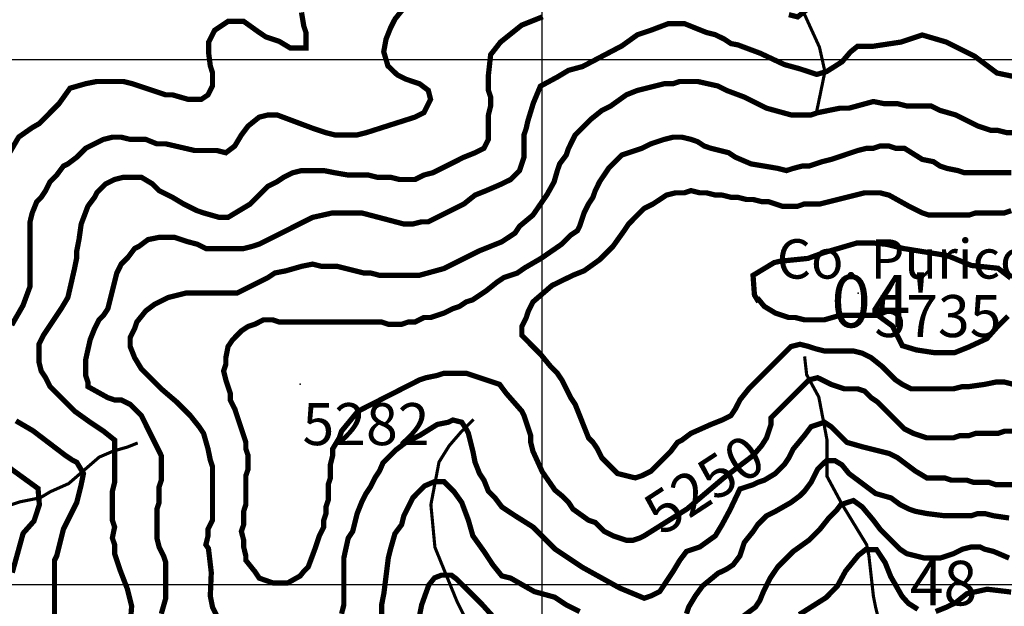
# Model space of a CAD drawing. Units: inches. Extents: x 613366 to 652113, y 7440998 to 7470996.
# Drawn here: x 626004 to 627881, y 7447958 to 7449076 of the extents above; entities that cross this region are included whole.
import ezdxf

# ---------------------------------------------------------------- set-up
doc = ezdxf.new("R2010")
doc.units = ezdxf.units.IN
doc.linetypes.add('ACAD_ISO14W100', pattern=[25.5, 12, -3, 0.5, -3, 0.5, -3, 0.5, -3])
for name, color, linetype in [('GRILLA', 7, 'CONTINUOUS'), ('LAYER03', 42, 'CONTINUOUS'), ('LAYER05', 7, 'CONTINUOUS'), ('LAYER09', 4, 'ACAD_ISO14W100'), ('LAYER11', 7, 'CONTINUOUS')]:
    doc.layers.add(name, color=color, linetype=linetype)

msp = doc.modelspace()

# ---------------------------------------------------------------- linework, layer by layer
at = {"layer": 'GRILLA'}
for p, q in [((627000, 7442000), (627000, 7455916.1)), ((615000, 7449000), (628058.8, 7449000)), ((615000, 7448000), (628050.3, 7448000))]:
    msp.add_line(p, q, dxfattribs=at)
at = {"layer": 'LAYER03', "linetype": 'Continuous', "const_width": 10}
for points, elevation in [([(625983.9, 7448820.9), (626002, 7448851.9), (626027.8, 7448870), (626040.7, 7448877.3), (626078.8, 7448915.5), (626100, 7448945.1), (626129.7, 7448953.6), (626150.9, 7448957.9), (626201.8, 7448957.9), (626218.8, 7448953.6), (626282.4, 7448932.4), (626295.2, 7448932.4), (626324.8, 7448923.9), (626350.3, 7448923.9), (626363, 7448932.4), (626371.5, 7448949.4), (626371.5, 7448974.8), (626367.3, 7448987.6), (626364.1, 7449012.1), (626364.1, 7449032.8), (626375.7, 7449055.4), (626401.2, 7449072.4), (626430.9, 7449072.4), (626460.6, 7449051.2), (626473.3, 7449042.7), (626498.7, 7449034.2), (626520, 7449021.5), (626549.6, 7449021.5), (626549.6, 7449051.2), (626545.4, 7449063.9), (626541.2, 7449089.4)], 5000), ([(626736.3, 7449097.8), (626719.3, 7449076.6), (626710.8, 7449059.7), (626702.3, 7449038.5), (626697.9, 7449014.4), (626705.9, 7448987.5), (626723.6, 7448970.6), (626740.5, 7448962.1), (626766, 7448953.6), (626782.9, 7448940.9), (626787.2, 7448923.9), (626774.5, 7448898.5), (626757.5, 7448890), (626664.2, 7448860.3), (626647.2, 7448856.1), (626604.8, 7448856.1), (626587.8, 7448860.3), (626562.4, 7448868.8), (626494.5, 7448894.2), (626477.5, 7448894.2), (626460.6, 7448890), (626439.4, 7448873), (626426.6, 7448856.1), (626413.9, 7448834.9), (626396.9, 7448822.1), (626380, 7448826.4), (626337.6, 7448826.4), (626282.4, 7448839.1), (626265.5, 7448839.1), (626244.3, 7448847.6), (626214.6, 7448847.6), (626197.6, 7448851.8), (626180.6, 7448851.8), (626163.7, 7448847.6), (626129.7, 7448830.6), (626112.8, 7448813.7), (626095.8, 7448800.9), (626087.3, 7448796.7), (626074.6, 7448779.7), (626061.9, 7448767), (626053.4, 7448750), (626044.9, 7448737.3), (626036.4, 7448728.8), (626027.9, 7448707.6), (626023.7, 7448690.6), (626023.7, 7448567.6), (626010.3, 7448531.4), (625988.8, 7448493.9)], 5050), ([(627470.1, 7449085.1), (627487, 7449080.9), (627511.1, 7449100)], 5100), ([(626214.7, 7447923.9), (626217.4, 7447958.7), (626209.4, 7447990.9), (626195.9, 7448025.8), (626184.9, 7448058.6), (626184.9, 7448075.6), (626180.6, 7448088.3), (626184.9, 7448109.5), (626180.6, 7448122.3), (626180.6, 7448177.4), (626184.9, 7448194.4), (626184.9, 7448275), (626163.7, 7448291.9), (626138.2, 7448308.9), (626108.5, 7448330.1), (626061.9, 7448376.8), (626053.4, 7448393.7), (626044.9, 7448406.5), (626040.7, 7448423.4), (626040.7, 7448457.4), (626049.1, 7448474.3), (626083.1, 7448525.2), (626095.8, 7448546.4), (626108.5, 7448601.6), (626112.8, 7448622.8), (626112.8, 7448635.5), (626117, 7448656.7), (626121.2, 7448686.4), (626134, 7448720.3), (626146.7, 7448737.3), (626150.9, 7448745.8), (626167.9, 7448762.8), (626184.9, 7448771.2), (626201.8, 7448775.5), (626235.8, 7448775.5), (626257, 7448762.8), (626269.7, 7448750), (626295.2, 7448737.3), (626316.4, 7448724.6), (626341.8, 7448711.9), (626354.5, 7448707.6), (626384.2, 7448699.1), (626401.2, 7448699.1), (626443.6, 7448724.6), (626477.5, 7448758.5), (626494.5, 7448767), (626507.2, 7448775.5), (626524.2, 7448784), (626541.2, 7448788.2), (626583.6, 7448788.2), (626604.8, 7448784), (626630.2, 7448779.7), (626668.4, 7448779.7), (626685.4, 7448775.5), (626710.8, 7448775.5), (626727.8, 7448771.2), (626757.5, 7448771.2), (626774.5, 7448779.7), (626791.4, 7448784), (626850.8, 7448813.7), (626872, 7448822.1), (626889, 7448830.6), (626897.5, 7448847.6), (626897.5, 7448894.2), (626901.7, 7448911.2), (626901.7, 7448928.2), (626897.5, 7448940.9), (626897.5, 7448970.6), (626901.7, 7449008.8), (626920.5, 7449032.9), (626960.8, 7449065.1), (627001, 7449081.2)], 5100), ([(627917.9, 7448963.3), (627866.9, 7448974), (627823.9, 7449006.2), (627770.2, 7449033), (627724.6, 7449046.4), (627684.3, 7449033), (627630.6, 7449024.9), (627601.1, 7449024.9), (627587.7, 7449014.2), (627571.6, 7448995.4), (627542, 7448976.7), (627523.2, 7448971.3), (627491, 7448982), (627461.5, 7448990.1), (627415.9, 7449011.5), (627372.9, 7449027.6), (627359.8, 7449030), (627347.1, 7449038.5), (627330.1, 7449046.9), (627313.1, 7449051.2), (627270.7, 7449068.2), (627241, 7449068.2), (627207.1, 7449055.4), (627181.6, 7449046.9), (627152, 7449025.7), (627077.1, 7448986.4), (627050.2, 7448979.1), (627028.9, 7448966.4), (626996.5, 7448948.9), (626983.1, 7448916.7), (626972.4, 7448881.8), (626969.6, 7448868.8), (626965.3, 7448856.1), (626965.3, 7448813.7), (626956.8, 7448788.2), (626939.9, 7448771.2), (626922.9, 7448762.8), (626893.2, 7448750), (626872, 7448741.5), (626850.8, 7448724.6), (626782.9, 7448690.6), (626770.2, 7448690.6), (626753.2, 7448686.4), (626736.3, 7448686.4), (626655.7, 7448707.6), (626600.5, 7448707.6), (626562.4, 7448699.1), (626460.6, 7448648.2), (626447.8, 7448644), (626430.9, 7448639.7), (626358.8, 7448639.7), (626341.8, 7448648.2), (626324.8, 7448652.5), (626299.4, 7448661), (626269.7, 7448661), (626248.5, 7448656.7), (626231.5, 7448644), (626223, 7448639.7), (626210.3, 7448622.8), (626197.6, 7448610.1), (626189.1, 7448593.1), (626172.1, 7448525.2), (626163.7, 7448512.5), (626155.2, 7448504), (626146.7, 7448487.1), (626138.2, 7448465.8), (626129.7, 7448427.7), (626129.7, 7448398), (626134, 7448385.3), (626134, 7448376.8), (626172.1, 7448355.6), (626184.9, 7448351.3), (626197.6, 7448351.3), (626214.6, 7448342.8), (626235.8, 7448321.6), (626273.9, 7448245.3), (626273.9, 7448198.6), (626269.7, 7448185.9), (626269.7, 7448156.2), (626265.5, 7448143.5), (626265.5, 7448088.3), (626269.7, 7448071.4), (626278.2, 7448054.4), (626282.4, 7448041.7), (626282.4, 7447973.8), (626273.9, 7447944.1)], 5150), ([(626384.2, 7447931.4), (626371.5, 7447956.9), (626367.3, 7447978.1), (626369.2, 7448022.7), (626363.8, 7448068.3), (626358.8, 7448075.6), (626363, 7448092.6), (626363, 7448105.3), (626371.5, 7448122.3), (626371.5, 7448224.1), (626367.3, 7448236.8), (626363, 7448258), (626354.5, 7448287.7), (626346, 7448300.4), (626329.1, 7448321.6), (626303.6, 7448347.1), (626273.9, 7448372.5), (626235.8, 7448410.7), (626223, 7448431.9), (626214.6, 7448453.1), (626214.6, 7448470.1), (626223, 7448487.1), (626227.3, 7448499.8), (626244.3, 7448521), (626261.2, 7448533.7), (626286.7, 7448546.4), (626320.6, 7448554.9), (626418.2, 7448554.9), (626477.5, 7448584.6), (626490.3, 7448593.1), (626511.5, 7448597.3), (626541.2, 7448605.8), (626562.4, 7448610.1), (626579.3, 7448605.8), (626609, 7448605.8), (626659.9, 7448593.1), (626672.7, 7448593.1), (626689.6, 7448588.8), (626766, 7448588.8), (626812.6, 7448601.6), (626880.5, 7448635.5), (626922.9, 7448652.5), (626948.4, 7448669.4), (626956.8, 7448682.2), (626982.3, 7448703.4), (627009.1, 7448742.3), (627022.6, 7448766.4), (627028.9, 7448788.2), (627033.2, 7448800.9), (627045.9, 7448817.9), (627050.2, 7448830.6), (627062.9, 7448856.1), (627092.6, 7448885.8), (627113.8, 7448902.7), (627130.7, 7448911.2), (627160.4, 7448932.4), (627181.6, 7448940.9), (627232.5, 7448953.6), (627249.5, 7448953.6), (627262.2, 7448957.9), (627296.2, 7448957.9), (627334.3, 7448949.4), (627351.3, 7448940.9), (627385.2, 7448928.2), (627427.7, 7448907), (627474.3, 7448894.2), (627512.5, 7448894.2), (627525.2, 7448898.5), (627567.6, 7448907), (627584.6, 7448907), (627631.3, 7448919.7), (627652.5, 7448915.5), (627677.9, 7448915.5), (627694.9, 7448911.2), (627741.5, 7448911.2), (627758.5, 7448902.7), (627788.2, 7448894.2), (627830.6, 7448873), (627856.1, 7448864.6), (627868.8, 7448864.6), (627885.8, 7448860.3), (627966.3, 7448860.3)], 5200), ([(627894.2, 7448784), (627805.2, 7448784), (627792.4, 7448788.2), (627771.2, 7448792.4), (627758.5, 7448796.7), (627745.8, 7448805.2), (627724.6, 7448809.4), (627690.6, 7448830.6), (627673.7, 7448830.6), (627660.9, 7448834.9), (627644, 7448834.9), (627631.3, 7448830.6), (627618.5, 7448830.6), (627601.6, 7448826.4), (627550.7, 7448809.4), (627533.7, 7448805.2), (627508.2, 7448796.7), (627495.5, 7448796.7), (627478.6, 7448792.4), (627465.8, 7448788.2), (627448.9, 7448792.4), (627398, 7448800.9), (627368.3, 7448813.7), (627355.6, 7448822.1), (627321.6, 7448830.6), (627308.9, 7448834.9), (627296.2, 7448843.3), (627283.4, 7448847.6), (627266.5, 7448851.8), (627249.5, 7448851.8), (627232.5, 7448847.6), (627207.1, 7448839.1), (627190.1, 7448830.6), (627152, 7448817.9), (627126.5, 7448792.4), (627109.5, 7448767), (627101.1, 7448750), (627096.8, 7448737.3), (627088.3, 7448724.6), (627079.8, 7448707.6), (627071.4, 7448682.2), (627067.1, 7448673.7), (627054.4, 7448665.2), (627037.4, 7448648.2), (626998.5, 7448621.4), (626966.2, 7448602.6), (626952.6, 7448593.1), (626927.1, 7448584.6), (626914.4, 7448576.1), (626893.2, 7448559.2), (626867.8, 7448542.2), (626855, 7448538), (626842.3, 7448529.5), (626829.6, 7448525.2), (626812.6, 7448516.7), (626787.2, 7448508.3), (626774.5, 7448508.3), (626757.5, 7448499.8), (626744.8, 7448499.8), (626732, 7448495.5), (626706.6, 7448495.5), (626693.9, 7448499.8), (626498.7, 7448499.8), (626486, 7448504), (626469.1, 7448504), (626452.1, 7448495.5), (626439.4, 7448491.3), (626426.6, 7448482.8), (626409.7, 7448465.8), (626401.2, 7448453.1), (626396.9, 7448431.9), (626396.9, 7448419.2), (626392.7, 7448406.5), (626396.9, 7448389.5), (626405.4, 7448364), (626405.4, 7448351.3), (626413.9, 7448334.4), (626435.1, 7448270.7), (626435.1, 7448258), (626439.4, 7448245.3), (626439.4, 7448219.8), (626435.1, 7448207.1), (626435.1, 7448152), (626430.9, 7448139.2), (626430.9, 7448113.8), (626426.6, 7448101.1), (626430.9, 7448084.1), (626430.9, 7448071.4), (626435.1, 7448054.4), (626435.1, 7448045.9), (626452.1, 7448024.7), (626460.6, 7448012), (626487.4, 7448002.6), (626514.3, 7448002.6), (626538.4, 7448016), (626545.4, 7448024.7), (626553.9, 7448033.2), (626566.6, 7448067.1), (626575.1, 7448092.6), (626583.6, 7448109.5), (626583.6, 7448122.3), (626587.8, 7448135), (626587.8, 7448147.7), (626592.1, 7448160.4), (626592.1, 7448190.1), (626596.3, 7448202.9), (626596.3, 7448228.3), (626600.5, 7448245.3), (626600.5, 7448258), (626613.3, 7448279.2), (626617.5, 7448291.9), (626648.5, 7448329.7), (626766, 7448389.5), (626778.7, 7448393.7), (626799.9, 7448398), (626812.6, 7448402.2), (626855, 7448402.2), (626918.7, 7448381), (626931.4, 7448364), (626961.1, 7448330.1), (626965.3, 7448321.6), (626978, 7448283.5), (626978, 7448270.7), (626982.3, 7448253.8), (627000.2, 7448214.4), (627024.3, 7448179.6), (627037.4, 7448168.9), (627050.2, 7448156.2), (627058.6, 7448143.5), (627088.3, 7448122.3), (627101.1, 7448118), (627118, 7448101.1), (627135, 7448092.6), (627160.4, 7448084.1), (627173.2, 7448084.1), (627185.9, 7448088.3), (627194.4, 7448092.6), (627276.2, 7448143.8), (627345.9, 7448202.8), (627402.3, 7448245.7), (627418.4, 7448264.5), (627427.7, 7448279.2), (627436.1, 7448304.7), (627436.1, 7448317.4), (627508.2, 7448389.5), (627525.2, 7448393.7), (627550.7, 7448381), (627576.1, 7448372.5), (627601.6, 7448372.5), (627614.3, 7448368.3), (627627, 7448355.6), (627639.7, 7448347.1), (627690.6, 7448296.2), (627707.6, 7448287.7), (627733.1, 7448279.2), (627784, 7448279.2), (627796.7, 7448283.5), (627813.6, 7448283.5), (627826.4, 7448287.7), (627868.8, 7448287.7), (627881.5, 7448291.9), (627936.7, 7448291.9)], 5250), ([(627898.5, 7448381), (627881.5, 7448385.3), (627864.5, 7448385.3), (627843.3, 7448381), (627813.6, 7448376.8), (627800.9, 7448376.8), (627784, 7448372.5), (627703.4, 7448372.5), (627686.4, 7448381), (627673.7, 7448389.5), (627648.2, 7448414.9), (627627, 7448431.9), (627610, 7448440.4), (627593.1, 7448444.6), (627537.9, 7448444.6), (627521, 7448448.9), (627508.2, 7448453.1), (627491.3, 7448457.4), (627474.3, 7448453.1), (627393.7, 7448372.5), (627376.8, 7448351.3), (627368.3, 7448334.4), (627359.8, 7448321.6), (627342.8, 7448313.1), (627321.6, 7448304.7), (627283.4, 7448287.7), (627266.5, 7448275), (627258, 7448270.7), (627245.3, 7448253.8), (627207.1, 7448215.6), (627190.1, 7448207.1), (627177.4, 7448202.9), (627143.5, 7448211.3), (627113.8, 7448241), (627105.3, 7448258), (627096.8, 7448270.7), (627088.3, 7448279.2), (627062.9, 7448342.8), (627054.4, 7448355.6), (627037.4, 7448389.5), (627028.9, 7448402.2), (627016.2, 7448414.9), (626997.3, 7448438), (626961.1, 7448474.3), (626961.1, 7448491.3), (626969.6, 7448508.3), (626973.8, 7448521), (626982.3, 7448538), (627018.8, 7448569.4), (627058.6, 7448588.8), (627079.8, 7448597.3), (627109.5, 7448618.5), (627135, 7448644), (627156.2, 7448673.7), (627164.7, 7448686.4), (627194.4, 7448716.1), (627211.3, 7448724.6), (627236.8, 7448741.5), (627253.8, 7448745.8), (627270.7, 7448745.8), (627283.4, 7448750), (627300.4, 7448745.8), (627313.1, 7448745.8), (627330.1, 7448741.5), (627342.8, 7448741.5), (627359.8, 7448737.3), (627372.5, 7448737.3), (627389.5, 7448733.1), (627402.2, 7448733.1), (627419.2, 7448728.8), (627431.9, 7448728.8), (627457.3, 7448720.3), (627487, 7448720.3), (627499.8, 7448724.6), (627529.5, 7448724.6), (627614.3, 7448745.8), (627644, 7448745.8), (627660.9, 7448741.5), (627699.1, 7448720.3), (627724.6, 7448707.6), (627737.3, 7448703.4), (627813.6, 7448703.4), (627826.4, 7448707.6), (627881.5, 7448707.6), (627894.2, 7448711.9)], 5300), ([(625996.8, 7448311.6), (626029.1, 7448292.8), (626091.6, 7448245.3), (626104.3, 7448236.8), (626112.8, 7448232.6), (626125.5, 7448211.3), (626121.2, 7448190.1), (626112.8, 7448156.2), (626087.3, 7448105.3), (626074.6, 7448054.4), (626070.3, 7448045.9), (626070.3, 7447922.9), (626053.4, 7447855.1), (626049.1, 7447842.3), (626040.7, 7447829.6), (626027.9, 7447804.2), (626006.3, 7447772), (625979.5, 7447737.1)], 5050), ([(627932.4, 7448190.1), (627864.5, 7448190.1), (627851.8, 7448194.4), (627822.1, 7448194.4), (627809.4, 7448198.6), (627779.7, 7448198.6), (627767, 7448202.9), (627733.1, 7448202.9), (627711.8, 7448215.6), (627677.9, 7448241), (627660.9, 7448249.5), (627610, 7448262.2), (627580.4, 7448270.7), (627550.7, 7448300.4), (627537.9, 7448308.9), (627512.5, 7448300.4), (627499.8, 7448283.5), (627478.6, 7448258), (627470.1, 7448241), (627461.6, 7448228.3), (627444.6, 7448211.3), (627423.4, 7448198.6), (627410.7, 7448194.4), (627402.2, 7448190.1), (627376.8, 7448181.7), (627358, 7448142), (627342.8, 7448113.8), (627330.1, 7448092.6), (627300.4, 7448071.4), (627275, 7448062.9), (627262.2, 7448045.9), (627249.5, 7448024.7), (627224.1, 7447986.5), (627207.1, 7447978.1), (627194.4, 7447973.8), (627147.7, 7447993.2), (627075.6, 7448033.2), (627024.7, 7448067.1), (626982.3, 7448109.5), (626948.4, 7448130.8), (626922.9, 7448147.7), (626910.2, 7448164.7), (626897.5, 7448177.4), (626889, 7448198.6), (626880.5, 7448211.3), (626872, 7448232.6), (626867.8, 7448253.8), (626859.3, 7448287.7), (626855, 7448296.2), (626846.6, 7448308.9), (626829.6, 7448313.1), (626821.1, 7448308.9), (626799.9, 7448304.7), (626766, 7448283.5), (626742.3, 7448272.1), (626720.9, 7448256), (626696.7, 7448231.9), (626689.6, 7448215.6), (626681.1, 7448202.9), (626672.7, 7448185.9), (626664.2, 7448173.2), (626655.7, 7448156.2), (626647.2, 7448135), (626638.7, 7448101.1), (626630.2, 7448088.3), (626621.8, 7448050.2), (626621.8, 7447961.1), (626617.5, 7447944.1)], 5200), ([(625989.8, 7448022.5), (626010.5, 7448097.4), (626031.2, 7448120.7), (626041.5, 7448151.7), (626038.9, 7448182.7), (625982, 7448224)], 5000), ([(627275, 7447944.1), (627279.2, 7447956.9), (627291.9, 7447978.1), (627305.7, 7447997.1), (627335.2, 7448021.3), (627351.3, 7448029), (627364, 7448037.4), (627376.8, 7448054.4), (627385.2, 7448079.9), (627402.2, 7448101.1), (627410.7, 7448113.8), (627427.7, 7448130.8), (627444.6, 7448139.2), (627474.3, 7448156.2), (627491.3, 7448168.9), (627499.8, 7448177.4), (627512.5, 7448194.4), (627525.2, 7448219.8), (627541.9, 7448235.8), (627558, 7448235.8), (627571.4, 7448227.7), (627584.6, 7448211.3), (627635.5, 7448173.2), (627665.2, 7448164.7), (627682.2, 7448152), (627699.1, 7448143.5), (627711.8, 7448139.2), (627733.1, 7448135), (627767, 7448130.8), (627817.9, 7448130.8), (627830.6, 7448135), (627843.3, 7448135), (627860.3, 7448130.8), (627890, 7448126.5)], 5150), ([(626693.9, 7447922.9), (626693.9, 7447961.1), (626698.1, 7447982.3), (626706.6, 7448050.2), (626710.8, 7448067.1), (626719.3, 7448096.8), (626732, 7448113.8), (626736.3, 7448130.8), (626753.2, 7448164.7), (626775.5, 7448187.5), (626794.3, 7448195.6), (626813, 7448195.6), (626831.8, 7448176.8), (626846.6, 7448156.2), (626859.3, 7448122.3), (626867.8, 7448092.6), (626889, 7448062.9), (626905.9, 7448037.4), (626922.9, 7448016.2), (626939.9, 7448012), (626984.9, 7447986.4), (627023.8, 7447975.7), (627045.9, 7447961.1), (627071.4, 7447948.4)], 5150), ([(627890, 7448050.2), (627860.3, 7448062.9), (627843.3, 7448067.1), (627834.9, 7448071.4), (627817.9, 7448071.4), (627800.9, 7448067.1), (627784, 7448058.6), (627758.5, 7448050.2), (627728.8, 7448050.2), (627694.9, 7448058.6), (627682.2, 7448067.1), (627644, 7448105.3), (627631.3, 7448122.3), (627610, 7448147.7), (627593.2, 7448159.8), (627569.1, 7448151.8), (627561, 7448141.1), (627546.4, 7448126.5), (627529.5, 7448105.3), (627508.2, 7448084.1), (627478.6, 7448062.9), (627448.9, 7448033.2), (627434.8, 7448012.4), (627421.4, 7447985.5), (627414.9, 7447969.6), (627406.5, 7447956.9), (627355.6, 7447918.7)], 5100), ([(627489.9, 7447942.6), (627540.9, 7447974.8), (627562.4, 7447996.3), (627578.5, 7448025.8), (627602.6, 7448055.3), (627616.1, 7448066), (627637.5, 7448066), (627653.6, 7448041.8), (627664.4, 7448015), (627685.9, 7447977.5), (627697.9, 7447964.1), (627716.1, 7447952.6)], 5050), ([(626910, 7447934.6), (626885.9, 7447961.4), (626837.5, 7448009.7), (626826.8, 7448017.7), (626808, 7448017.7), (626794.6, 7448012.4), (626783.8, 7447998.9), (626770.2, 7447961.1), (626766, 7447939.9)], 5100), ([(627750, 7447948.4), (627771.2, 7447956.9), (627788.2, 7447965.3), (627809.4, 7447982.3), (627848.3, 7447990.9), (627893.9, 7447985.5)], 5050)]:
    msp.add_lwpolyline(points, dxfattribs=dict(at, elevation=elevation))
at = {"layer": 'LAYER03', "color": 42, "linetype": 'Continuous', "const_width": 10, "elevation": 5350}
for points in [[(627893.2, 7448583.4), (627869, 7448602.1), (627818, 7448607.5), (627772.4, 7448626.3), (627689.1, 7448639.7), (627656.9, 7448647.7), (627630.1, 7448650.4), (627600.5, 7448650.4), (627536.1, 7448631.6), (627506.6, 7448620.9), (627452.9, 7448615.5), (627442.2, 7448612.9), (627401.9, 7448588.7), (627404.6, 7448551.2), (627412.6, 7448537.8)], [(627409.9, 7448545.8), (627423.4, 7448529.5), (627444.6, 7448516.7), (627470.1, 7448508.3), (627482.8, 7448508.3), (627499.8, 7448504), (627537.9, 7448504), (627567.6, 7448512.5), (627639.7, 7448512.5), (627667.7, 7448492.2), (627686.5, 7448454.7), (627713.3, 7448446.6), (627748.2, 7448441.3), (627785.8, 7448441.3), (627812.6, 7448452), (627847.5, 7448468.1), (627869, 7448492.2), (627887.8, 7448511)]]:
    msp.add_lwpolyline(points, dxfattribs=at)
at = {"layer": 'LAYER09', "ltscale": 10, "const_width": 6, "flags": 128}
for points in [[(622618.9, 7448657.6), (622645.5, 7448648.7), (622668.6, 7448631), (622707.7, 7448613.3), (622745, 7448606.2), (622794.7, 7448602.6), (622887, 7448613.3), (622929.7, 7448625.7), (623045.1, 7448664.7), (623128.5, 7448703.7), (623311.4, 7448859.8), (623409.1, 7448929), (623473, 7448987.5), (623565.4, 7449047.8), (623601.8, 7449069.1), (623704.8, 7449152.5), (623754.5, 7449182.6), (623786.5, 7449203.9), (623816.6, 7449221.6), (623930.6, 7449287.7), (624124.7, 7449377.2), (624327, 7449462.6), (624399.2, 7449488.1), (624454.3, 7449513.5), (624585.8, 7449598.4), (624691.8, 7449653.5), (624899.7, 7449704.4), (624976, 7449725.6), (625056.6, 7449725.6), (625094.8, 7449712.9), (625243.2, 7449725.6), (625383.2, 7449662), (625506.2, 7449662), (625582.6, 7449649.3), (625654.7, 7449674.7), (625845.5, 7449674.7), (625934.6, 7449657.7), (625968.5, 7449657.7), (626044.2, 7449663.1), (626119.1, 7449663.1), (626238, 7449676), (626343.9, 7449676), (626444.7, 7449688.9), (626625.6, 7449688.9), (626734.1, 7449717.3), (626802.5, 7449727.6), (626877.5, 7449727.6), (626924, 7449722.4), (626975.7, 7449701.8), (627032.5, 7449673.4), (627094.5, 7449652.7), (627156.5, 7449639.8), (627244.4, 7449629.5), (627306.4, 7449619.2), (627345.1, 7449588.2), (627381.3, 7449531.4), (627399.4, 7449472.1), (627438.1, 7449276), (627445.9, 7449195.9), (627502.7, 7449079.8), (627528.6, 7449023), (627538.9, 7448976.6), (627523.4, 7448901.7)], [(624669.8, 7442000), (624671.1, 7442008.1), (624690.5, 7442046.8), (624702.1, 7442108.7), (624702.1, 7442174.4), (624694.4, 7442240.2), (624671.1, 7442371.7), (624659.5, 7442480), (624647.9, 7442530.2), (624647.9, 7442623.1), (624636.3, 7442731.3), (624644, 7442831.9), (624653.7, 7442896.6), (624670.6, 7442964.5), (624682.6, 7443051.9), (624694.2, 7443117.6), (624725.2, 7443195), (624810.4, 7443380.6), (624856.8, 7443446.4), (624920.9, 7443545.6), (624954.8, 7443621.9), (624984.5, 7443668.6), (625073.6, 7443761.9), (625166.9, 7443872.2), (625192.3, 7443893.4), (625332.3, 7444024.9), (625417.1, 7444122.4), (625480.8, 7444237), (625582.6, 7444330.3), (625654.7, 7444381.2), (625739.5, 7444432.1), (625798.9, 7444453.3), (625871, 7444504.2), (626015.2, 7444631.4), (626053.4, 7444678.1), (626150.9, 7444754.4), (626324.8, 7444856.2), (626494.5, 7444928.3), (626524.2, 7444949.6), (626596.3, 7445008.9), (626710.6, 7445172.5), (626772.6, 7445234.4), (626834.5, 7445280.8), (626939.1, 7445319.5), (627066.8, 7445373.7), (627206.2, 7445447.1), (627306.9, 7445505.1), (627368.8, 7445524.5), (627434.7, 7445625), (627477.3, 7445679.2), (627622.8, 7445785.1), (627682.2, 7445848.8), (627660.9, 7445920.9), (627669.4, 7445971.8), (627686.4, 7446022.7), (627707.6, 7446120.2), (627741.5, 7446196.6), (627754.3, 7446260.2), (627754.3, 7446294.1), (627737.3, 7446412.9), (627754.3, 7446489.3), (627754.3, 7446561.4), (627745.8, 7446586.8), (627758.5, 7446658.9), (627758.5, 7446726.8), (627767, 7446803.1), (627792.4, 7446938.9), (627817.9, 7447023.7), (627817.9, 7447100), (627796.7, 7447210.3), (627796.7, 7447282.4), (627771.2, 7447409.7), (627771.2, 7447413.9), (627699.1, 7447524.2), (627660.9, 7447583.6), (627639.7, 7447732), (627660.9, 7447770.2), (627639.7, 7447863.5), (627639.7, 7447939.9), (627635.5, 7447956.9), (627631.3, 7447978.1), (627622.8, 7448054.4), (627618.5, 7448075.6), (627571.9, 7448152), (627542.8, 7448206), (627542.8, 7448275.7), (627527.3, 7448356.9), (627504.1, 7448399.4), (627500.2, 7448434.2)], [(626869.1, 7448314.3), (626845.9, 7448291.1), (626822.6, 7448264), (626803.3, 7448233.1), (626787.8, 7448151.9), (626795.5, 7448070.7), (626838.1, 7447966.3), (626888.4, 7447865.7), (626938.8, 7447745.8), (626977.5, 7447668.5), (626977.5, 7447618.2), (627012.4, 7447552.4), (627043.3, 7447475.1), (627054.9, 7447405.5), (627113, 7447274), (627167.2, 7447227.6), (627229.2, 7447150.2), (627283.4, 7447092.2), (627310.5, 7447038.1), (627302.7, 7446945.3), (627291.1, 7446883.4), (627267.9, 7446809.9), (627267.9, 7446724.8), (627252.4, 7446643.6), (627248.5, 7446597.2), (627211.3, 7446489.3), (627194.4, 7446387.5), (627185.9, 7446311.1), (627185.9, 7446171.1), (627181.6, 7446133), (627156.2, 7445971.8), (627147.7, 7445903.9), (627135, 7445865.7), (627067.1, 7445717.3), (627045.9, 7445640.9), (627028.9, 7445594.3), (626961.1, 7445517.9), (626897.5, 7445352.5), (626893.2, 7445301.6)], [(626228.9, 7448269.4), (626209.6, 7448261.7), (626182.5, 7448254), (626155.4, 7448242.4), (626097.3, 7448192.1), (626062.4, 7448176.6), (626043.1, 7448165), (626004.3, 7448157.3), (625969.5, 7448145.7), (625907.5, 7448130.2), (625826.2, 7448130.2), (625775.9, 7448107), (625748.8, 7448099.3), (625710.1, 7448091.5), (625628.8, 7448091.5), (625559.1, 7448099.3), (625473.9, 7448114.7), (625427.4, 7448126.3), (625357.7, 7448153.4), (625288, 7448195.9), (625202.9, 7448230.8), (625148.6, 7448238.5), (625094.4, 7448257.8), (625028.6, 7448265.6), (624955.1, 7448265.6), (624643.4, 7448192.1), (624573.7, 7448180.5), (624519.5, 7448161.1), (624457.5, 7448149.5), (624310.4, 7448134.1), (624236, 7448111.5), (624173.1, 7448108.3), (624083.5, 7448114.7), (623919.3, 7448101.9), (623802, 7448097.6), (623730.6, 7448081.7), (623537.9, 7447979.4), (623343, 7447863.5), (623304.8, 7447846.6), (623228.5, 7447821.1), (623143.6, 7447812.6), (623020.6, 7447791.4), (622969.7, 7447778.7), (622749.2, 7447693.9), (622600.7, 7447664.2), (622541.3, 7447655.7), (622439.5, 7447617.5), (622367.4, 7447575.1), (622320, 7447534.2), (622292.8, 7447514.9), (622292.8, 7447484), (622273.5, 7447441.4), (622246.4, 7447414.4), (622215.4, 7447391.1), (622192.2, 7447367.9)]]:
    msp.add_lwpolyline(points, dxfattribs=at)
at = {"layer": 'LAYER11'}
for p in [(627602, 7448555), (626538.3, 7448381.3)]:
    msp.add_point(p, dxfattribs=at)

# ---------------------------------------------------------------- texts
at = {"layer": 'GRILLA', "ltscale": 10}
for s, height, p in [("04'", 100, (627550.9, 7448489.5)), ('48', 85, (627700.5, 7447960))]:
    msp.add_text(s, height=height, dxfattribs=at).set_placement(p)
at = {"layer": 'LAYER05', "attachment_point": 1}
for s, insert, char_height, width in [('Co. Purico', (627447.1, 7448657.4), 75, 518.518), ('5735', (627633.2, 7448551.1), 80, 405.508), ('5282', (626543, 7448345.3), 80, 365.622)]:
    msp.add_mtext(s, dxfattribs=dict(at, insert=insert, char_height=char_height, width=width))
at = {"layer": 'LAYER05', "insert": (627185, 7448158.2), "char_height": 80, "width": 305.254, "attachment_point": 1, "rotation": 33}
msp.add_mtext('5250', dxfattribs=at)

doc.saveas('drawing.dxf')
